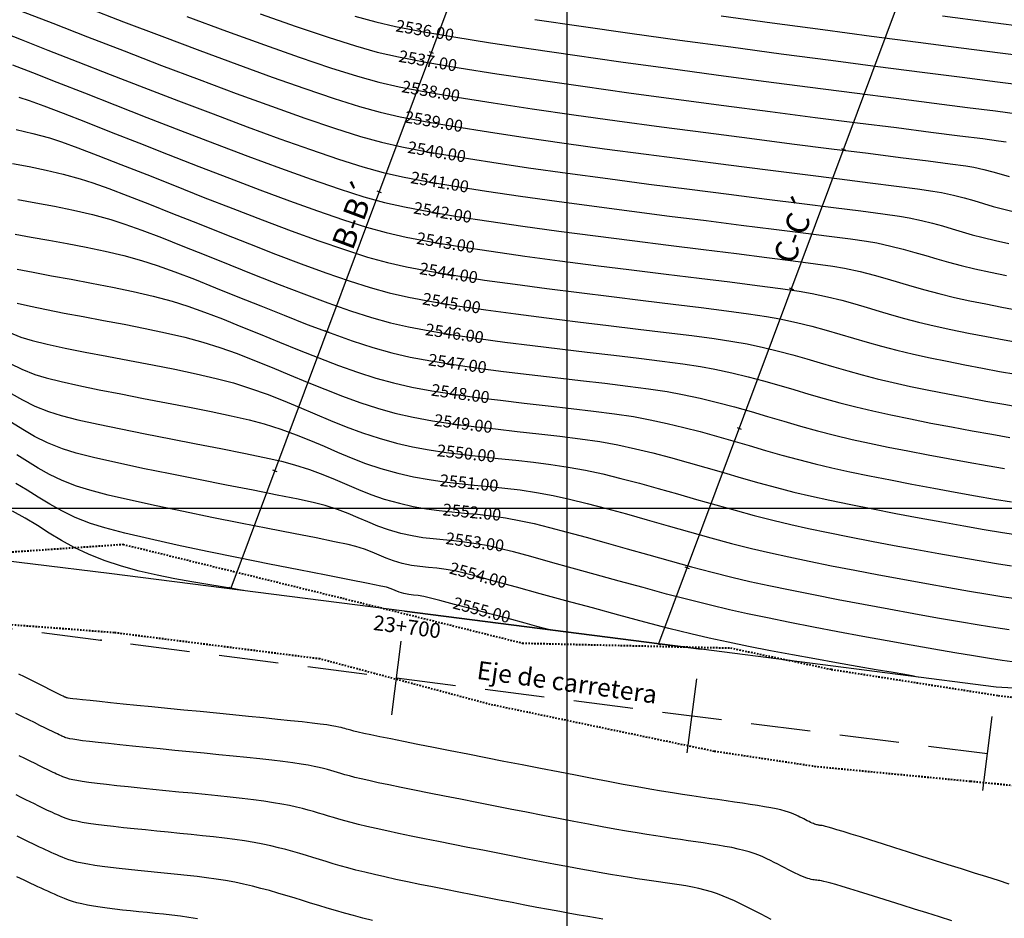
# Model space of a CAD drawing. Units: millimetres. Extents: x 838556 to 840365, y 9136043 to 9137164.
# Drawn here: x 839263 to 839329, y 9136422 to 9136483 of the extents above; entities that cross this region are included whole.
import ezdxf

# ---------------------------------------------------------------- set-up
doc = ezdxf.new("R2010")
doc.units = ezdxf.units.MM
doc.linetypes.add('DASHEDX2', pattern=[1.5, 1, -0.5])
for name, color, linetype in [('Bm Planta', 7, 'Continuous'), ('C-ROAD-LINE', 5, 'Continuous'), ('C-ROAD-STAN-MAJR', 11, 'Continuous'), ('C-ROAD-STAN-MINR', 11, 'Continuous'), ('C-TINN-BNDY', 110, 'Continuous'), ('C-TOPO-MAJR', 9, 'Continuous'), ('C-TOPO-MAJR-N', 46, 'Continuous'), ('C-TOPO-MINR', 8, 'Continuous'), ('C-TOPO-MINR-N', 42, 'Continuous'), ('CNIVEL_M', 46, 'Continuous'), ('CNIVEL_S', 42, 'Continuous'), ('EJE_ESTACA', 7, 'Continuous'), ('Malla Coordenadas.lsp', 252, 'Continuous'), ('new eje', 5, 'Continuous'), ('new eje texto', 3, 'Continuous')]:
    doc.layers.add(name, color=color, linetype=linetype)
doc.layers.add('CARRETERAEXISTENTE', color=2, linetype='DASHEDX2', lineweight=40)
doc.styles.get("Standard").update_dxf_attribs({"font": 'simplex.shx'})

# ---------------------------------------------------------------- blocks, each defined once
blk = doc.blocks.new('AeccTickLine')
blk.add_line((0, -0.5), (0, 0.5))

msp = doc.modelspace()

# ---------------------------------------------------------------- linework, layer by layer
for p in [(839288.553, 9136438.616), (839308.391, 9136436.077)]:
    msp.add_point(p)
at = {"layer": 'Bm Planta'}
for p in [(839268.714, 9136441.149), (839268.715, 9136441.157)]:
    msp.add_point(p, dxfattribs=at)
at = {"layer": 'C-ROAD-LINE', "linetype": 'Continuous', "lineweight": -3}
for p, q in [((839322.4, 9136564.934), (839277.432, 9136444.654)), ((839346.578, 9136549.054), (839306.143, 9136440.901))]:
    msp.add_line(p, q, dxfattribs=at)
at = {"layer": 'C-TINN-BNDY', "color": 110, "linetype": 'Continuous', "lineweight": -3, "elevation": 2555.59, "flags": 128}
msp.add_lwpolyline([(839289.1, 9136443.092), (839309.004, 9136440.544)], close=True, dxfattribs=at)
at = {"layer": 'C-TINN-BNDY', "color": 110, "linetype": 'Continuous', "lineweight": -3}
msp.add_polyline3d([(839289.1, 9136443.092, 2555.59), (839269.261, 9136445.622, 2556.35), (839253.875, 9136447.505, 2557.42), (839249.535, 9136448.172, 2557.47), (839229.7, 9136450.691, 2558.65), (839231.756, 9136455.47, 2555.2), (839249.26, 9136493.662, 2535.98), (839280.699, 9136570.571, 2482.28), (839322.4, 9136564.934, 2484.13), (839346.578, 9136549.054, 2519.38), (839380.174, 9136518.813, 2524.41), (839389.021, 9136461.599, 2539.55), (839387.941, 9136442.435, 2549.08), (839367.203, 9136443.382, 2550.38), (839356.79, 9136441.348, 2551.48), (839347.118, 9136438.937, 2552.39), (839337.025, 9136437.521, 2553.7), (839328.805, 9136438.01, 2553.86), (839309.004, 9136440.544, 2554.39)], close=True, dxfattribs=at)
at = {"layer": 'C-TOPO-MAJR-N', "linetype": 'Continuous', "lineweight": -3}
for points, elevation in [([(839263.313, 9136483.428), (839265.476, 9136482.581), (839267.813, 9136481.671), (839270.268, 9136480.72), (839272.787, 9136479.754), (839275.315, 9136478.797), (839277.795, 9136477.873), (839280.173, 9136477.005), (839282.393, 9136476.219), (839284.401, 9136475.538), (839286.141, 9136474.986), (839287.558, 9136474.588), (839288.92, 9136474.281), (839290.641, 9136473.953), (839292.667, 9136473.608), (839294.944, 9136473.25), (839297.418, 9136472.885), (839300.037, 9136472.516), (839302.746, 9136472.149), (839305.491, 9136471.787), (839308.219, 9136471.435), (839310.876, 9136471.098), (839313.408, 9136470.78), (839315.761, 9136470.486), (839317.883, 9136470.219), (839319.718, 9136469.986), (839321.214, 9136469.789), (839322.316, 9136469.635), (839322.971, 9136469.526), (839323.797, 9136469.345), (839324.537, 9136469.159), (839325.219, 9136468.969), (839325.871, 9136468.777), (839326.524, 9136468.582), (839327.205, 9136468.385), (839327.943, 9136468.188), (839328.766, 9136467.99), (839329.672, 9136467.794)], 2540), ([(839297.848, 9136482.837), (839300.945, 9136482.386), (839304.21, 9136481.923), (839307.58, 9136481.457), (839310.995, 9136480.993), (839314.39, 9136480.538), (839317.705, 9136480.1), (839320.876, 9136479.685), (839323.842, 9136479.3), (839326.54, 9136478.952), (839328.908, 9136478.647), (839330.883, 9136478.394)], 2535), ([(839262.784, 9136473.16), (839263.886, 9136472.953), (839265.025, 9136472.718), (839266.178, 9136472.45), (839267.32, 9136472.143), (839268.171, 9136471.869), (839269.249, 9136471.481), (839270.524, 9136470.997), (839271.96, 9136470.435), (839273.526, 9136469.813), (839275.19, 9136469.149), (839276.917, 9136468.462), (839278.676, 9136467.768), (839280.433, 9136467.086), (839282.157, 9136466.434), (839283.813, 9136465.83), (839285.37, 9136465.293), (839286.794, 9136464.839), (839288.053, 9136464.487), (839289.355, 9136464.193), (839290.902, 9136463.903), (839292.647, 9136463.617), (839294.546, 9136463.336), (839296.555, 9136463.062), (839298.627, 9136462.795), (839300.719, 9136462.536), (839302.784, 9136462.287), (839304.778, 9136462.048), (839306.656, 9136461.821), (839308.373, 9136461.607), (839309.884, 9136461.406), (839311.144, 9136461.219), (839312.108, 9136461.048), (839313.189, 9136460.814), (839314.203, 9136460.567), (839315.167, 9136460.311), (839316.096, 9136460.048), (839317.009, 9136459.78), (839317.92, 9136459.51), (839318.849, 9136459.24), (839319.81, 9136458.972), (839320.822, 9136458.709), (839321.9, 9136458.454), (839323.063, 9136458.2), (839324.299, 9136457.944), (839325.575, 9136457.691), (839326.859, 9136457.445), (839328.12, 9136457.212), (839329.327, 9136456.996), (839330.446, 9136456.802)], 2545), ([(839262.523, 9136461.83), (839263.335, 9136461.503), (839264.104, 9136461.27), (839265.111, 9136461.025), (839266.311, 9136460.768), (839267.661, 9136460.5), (839269.117, 9136460.223), (839270.634, 9136459.938), (839272.169, 9136459.646), (839273.677, 9136459.348), (839275.115, 9136459.045), (839276.438, 9136458.737), (839277.603, 9136458.427), (839278.757, 9136458.063), (839279.869, 9136457.664), (839280.952, 9136457.239), (839282.013, 9136456.799), (839283.066, 9136456.353), (839284.119, 9136455.911), (839285.183, 9136455.484), (839286.269, 9136455.08), (839287.387, 9136454.711), (839288.547, 9136454.386), (839289.639, 9136454.137), (839290.755, 9136453.932), (839291.893, 9136453.76), (839293.047, 9136453.614), (839294.214, 9136453.485), (839295.389, 9136453.363), (839296.569, 9136453.241), (839297.748, 9136453.109), (839298.923, 9136452.959), (839300.09, 9136452.783), (839301.245, 9136452.57), (839302.414, 9136452.315), (839303.623, 9136452.021), (839304.864, 9136451.695), (839306.13, 9136451.346), (839307.413, 9136450.982), (839308.705, 9136450.61), (839309.999, 9136450.239), (839311.286, 9136449.876), (839312.559, 9136449.529), (839313.811, 9136449.207), (839315.033, 9136448.917), (839316.217, 9136448.658), (839317.537, 9136448.384), (839318.958, 9136448.098), (839320.446, 9136447.809), (839321.966, 9136447.52), (839323.484, 9136447.239), (839324.965, 9136446.97), (839326.376, 9136446.72), (839327.681, 9136446.494), (839328.846, 9136446.298), (839329.837, 9136446.138)], 2550), ([(839298.886, 9136441.839), (839298.766, 9136441.871), (839298.488, 9136441.945), (839297.987, 9136442.079), (839297.189, 9136442.293), (839296.044, 9136442.6), (839294.815, 9136442.929), (839293.586, 9136443.257), (839292.444, 9136443.561), (839291.473, 9136443.817), (839290.757, 9136444.002), (839290.382, 9136444.093), (839290.016, 9136444.151), (839289.691, 9136444.184), (839289.377, 9136444.219), (839289.041, 9136444.284), (839288.727, 9136444.382), (839288.463, 9136444.491), (839288.199, 9136444.603), (839287.886, 9136444.711), (839287.512, 9136444.791), (839286.658, 9136444.96), (839285.404, 9136445.204), (839283.827, 9136445.512), (839282.005, 9136445.869), (839280.017, 9136446.264), (839277.94, 9136446.684), (839275.853, 9136447.115), (839273.834, 9136447.545), (839271.961, 9136447.962), (839270.313, 9136448.351), (839268.966, 9136448.701), (839268.001, 9136448.998), (839266.987, 9136449.402), (839266.089, 9136449.834), (839265.272, 9136450.288), (839264.505, 9136450.753), (839263.754, 9136451.222), (839262.987, 9136451.685)], 2555)]:
    msp.add_lwpolyline(points, dxfattribs=dict(at, elevation=elevation))
at = {"layer": 'C-TOPO-MINR-N', "linetype": 'Continuous', "lineweight": -3}
for points, elevation in [([(839267.69, 9136483.654), (839270.221, 9136482.682), (839272.788, 9136481.706), (839275.341, 9136480.747), (839277.828, 9136479.828), (839280.197, 9136478.971), (839282.396, 9136478.199), (839284.374, 9136477.533), (839286.079, 9136476.995), (839287.46, 9136476.608), (839288.79, 9136476.308), (839290.478, 9136475.984), (839292.474, 9136475.64), (839294.728, 9136475.281), (839297.188, 9136474.912), (839299.806, 9136474.537), (839302.53, 9136474.161), (839305.31, 9136473.788), (839308.096, 9136473.423), (839310.838, 9136473.07), (839313.486, 9136472.733), (839315.988, 9136472.418), (839318.296, 9136472.128), (839320.357, 9136471.868), (839322.123, 9136471.644), (839323.543, 9136471.458), (839324.567, 9136471.316), (839325.143, 9136471.222), (839325.951, 9136471.043), (839326.665, 9136470.859), (839327.324, 9136470.671), (839327.964, 9136470.48), (839328.622, 9136470.287), (839329.335, 9136470.092), (839330.139, 9136469.898)], 2539), ([(839274.487, 9136483.027), (839277.151, 9136482.045), (839279.684, 9136481.13), (839282.029, 9136480.307), (839284.128, 9136479.599), (839285.925, 9136479.032), (839287.361, 9136478.629), (839288.744, 9136478.317), (839290.521, 9136477.977), (839292.636, 9136477.614), (839295.034, 9136477.232), (839297.66, 9136476.838), (839300.458, 9136476.436), (839303.372, 9136476.032), (839306.348, 9136475.631), (839309.33, 9136475.237), (839312.263, 9136474.857), (839315.092, 9136474.495), (839317.761, 9136474.157), (839320.214, 9136473.848), (839322.397, 9136473.573), (839324.254, 9136473.337), (839325.73, 9136473.145), (839326.769, 9136473.004), (839327.316, 9136472.917), (839327.994, 9136472.767), (839328.594, 9136472.612), (839329.148, 9136472.455), (839329.685, 9136472.294)], 2538), ([(839279.397, 9136483.214), (839281.809, 9136482.367), (839283.964, 9136481.641), (839285.801, 9136481.059), (839287.262, 9136480.649), (839288.681, 9136480.331), (839290.533, 9136479.978), (839292.757, 9136479.598), (839295.293, 9136479.195), (839298.08, 9136478.777), (839301.057, 9136478.348), (839304.163, 9136477.916), (839307.338, 9136477.485), (839310.52, 9136477.062), (839313.65, 9136476.654), (839316.665, 9136476.265), (839319.507, 9136475.903), (839322.113, 9136475.572), (839324.423, 9136475.28), (839326.376, 9136475.032), (839327.912, 9136474.834), (839328.97, 9136474.692), (839329.489, 9136474.613)], 2537), ([(839285.751, 9136483.066), (839287.163, 9136482.669), (839288.491, 9136482.372), (839290.255, 9136482.037), (839292.397, 9136481.669), (839294.86, 9136481.276), (839297.588, 9136480.862), (839300.523, 9136480.435), (839303.61, 9136479.999), (839306.789, 9136479.561), (839310.006, 9136479.127), (839313.202, 9136478.702), (839316.322, 9136478.293), (839319.307, 9136477.906), (839322.1, 9136477.547), (839324.646, 9136477.222), (839326.887, 9136476.936), (839328.766, 9136476.695), (839330.226, 9136476.507)], 2536), ([(839310.354, 9136483.081), (839313.785, 9136482.615), (839317.17, 9136482.162), (839320.451, 9136481.726), (839323.571, 9136481.316), (839326.47, 9136480.937), (839329.092, 9136480.597), (839331.378, 9136480.301)], 2534), ([(839325.213, 9136483.083), (839328.271, 9136482.681), (839331.032, 9136482.32)], 2533), ([(839261.787, 9136482.105), (839263.345, 9136481.495), (839265.154, 9136480.785), (839267.163, 9136479.996), (839269.325, 9136479.151), (839271.592, 9136478.27), (839273.914, 9136477.376), (839276.243, 9136476.49), (839278.532, 9136475.635), (839280.73, 9136474.831), (839282.79, 9136474.101), (839284.664, 9136473.466), (839286.302, 9136472.947), (839287.657, 9136472.568), (839288.96, 9136472.273), (839290.582, 9136471.963), (839292.476, 9136471.639), (839294.595, 9136471.306), (839296.889, 9136470.969), (839299.313, 9136470.629), (839301.818, 9136470.291), (839304.355, 9136469.959), (839306.878, 9136469.637), (839309.339, 9136469.327), (839311.689, 9136469.034), (839313.881, 9136468.761), (839315.867, 9136468.512), (839317.6, 9136468.291), (839319.031, 9136468.101), (839320.113, 9136467.947), (839320.798, 9136467.83), (839321.738, 9136467.624), (839322.58, 9136467.413), (839323.356, 9136467.197), (839324.099, 9136466.978), (839324.841, 9136466.756), (839325.616, 9136466.532), (839326.456, 9136466.308), (839327.393, 9136466.083), (839328.424, 9136465.859), (839329.499, 9136465.64)], 2541), ([(839262.779, 9136479.787), (839264.119, 9136479.27), (839265.743, 9136478.634), (839267.598, 9136477.905), (839269.634, 9136477.103), (839271.801, 9136476.254), (839274.048, 9136475.381), (839276.325, 9136474.506), (839278.58, 9136473.654), (839280.762, 9136472.848), (839282.822, 9136472.11), (839284.708, 9136471.466), (839286.37, 9136470.937), (839287.756, 9136470.548), (839289.085, 9136470.248), (839290.729, 9136469.935), (839292.636, 9136469.614), (839294.758, 9136469.286), (839297.044, 9136468.956), (839299.442, 9136468.626), (839301.905, 9136468.302), (839304.38, 9136467.984), (839306.818, 9136467.678), (839309.169, 9136467.387), (839311.382, 9136467.114), (839313.407, 9136466.861), (839315.194, 9136466.634), (839316.693, 9136466.435), (839317.854, 9136466.267), (839318.626, 9136466.135), (839319.68, 9136465.904), (839320.623, 9136465.667), (839321.493, 9136465.425), (839322.326, 9136465.179), (839323.159, 9136464.93), (839324.028, 9136464.679), (839324.969, 9136464.428), (839326.019, 9136464.176), (839327.044, 9136463.953), (839328.111, 9136463.733), (839329.193, 9136463.52), (839330.261, 9136463.319)], 2542), ([(839263.207, 9136477.629), (839263.884, 9136477.405), (839264.884, 9136477.037), (839266.164, 9136476.547), (839267.681, 9136475.954), (839269.394, 9136475.279), (839271.258, 9136474.543), (839273.233, 9136473.765), (839275.274, 9136472.967), (839277.339, 9136472.17), (839279.386, 9136471.392), (839281.373, 9136470.655), (839283.255, 9136469.98), (839284.992, 9136469.387), (839286.539, 9136468.896), (839287.855, 9136468.527), (839289.211, 9136468.222), (839290.873, 9136467.909), (839292.788, 9136467.591), (839294.904, 9136467.27), (839297.168, 9136466.95), (839299.529, 9136466.634), (839301.933, 9136466.324), (839304.329, 9136466.025), (839306.663, 9136465.737), (839308.884, 9136465.465), (839310.939, 9136465.211), (839312.776, 9136464.979), (839314.342, 9136464.771), (839315.585, 9136464.59), (839316.453, 9136464.439), (839317.498, 9136464.212), (839318.443, 9136463.979), (839319.316, 9136463.742), (839320.146, 9136463.502), (839320.962, 9136463.258), (839321.791, 9136463.012), (839322.662, 9136462.765), (839323.605, 9136462.516), (839324.646, 9136462.268), (839325.781, 9136462.021), (839326.964, 9136461.778), (839328.163, 9136461.542), (839329.346, 9136461.319), (839330.481, 9136461.113)], 2543), ([(839263.017, 9136475.44), (839264.144, 9136475.184), (839265.263, 9136474.886), (839266.058, 9136474.626), (839267.15, 9136474.228), (839268.496, 9136473.712), (839270.055, 9136473.102), (839271.784, 9136472.418), (839273.64, 9136471.682), (839275.58, 9136470.915), (839277.563, 9136470.14), (839279.544, 9136469.377), (839281.483, 9136468.648), (839283.336, 9136467.975), (839285.06, 9136467.38), (839286.614, 9136466.883), (839287.954, 9136466.507), (839289.236, 9136466.217), (839290.777, 9136465.925), (839292.533, 9136465.633), (839294.459, 9136465.341), (839296.512, 9136465.053), (839298.647, 9136464.77), (839300.821, 9136464.494), (839302.988, 9136464.226), (839305.105, 9136463.968), (839307.128, 9136463.723), (839309.012, 9136463.492), (839310.714, 9136463.276), (839312.188, 9136463.079), (839313.392, 9136462.901), (839314.28, 9136462.744), (839315.414, 9136462.497), (839316.448, 9136462.242), (839317.41, 9136461.981), (839318.329, 9136461.715), (839319.233, 9136461.446), (839320.151, 9136461.174), (839321.112, 9136460.902), (839322.143, 9136460.63), (839323.273, 9136460.361), (839324.378, 9136460.12), (839325.533, 9136459.88), (839326.714, 9136459.646), (839327.892, 9136459.421), (839329.042, 9136459.208), (839330.136, 9136459.013)], 2544), ([(839263.138, 9136470.742), (839264.33, 9136470.526), (839265.582, 9136470.29), (839266.861, 9136470.026), (839268.137, 9136469.732), (839269.377, 9136469.4), (839270.323, 9136469.097), (839271.463, 9136468.687), (839272.767, 9136468.19), (839274.206, 9136467.624), (839275.747, 9136467.008), (839277.361, 9136466.359), (839279.018, 9136465.696), (839280.687, 9136465.038), (839282.338, 9136464.403), (839283.94, 9136463.81), (839285.463, 9136463.278), (839286.877, 9136462.824), (839288.152, 9136462.467), (839289.37, 9136462.19), (839290.784, 9136461.923), (839292.357, 9136461.665), (839294.054, 9136461.415), (839295.838, 9136461.173), (839297.675, 9136460.94), (839299.527, 9136460.715), (839301.36, 9136460.497), (839303.137, 9136460.288), (839304.823, 9136460.086), (839306.381, 9136459.892), (839307.777, 9136459.705), (839308.973, 9136459.525), (839309.935, 9136459.353), (839311.071, 9136459.106), (839312.157, 9136458.841), (839313.205, 9136458.563), (839314.227, 9136458.275), (839315.236, 9136457.98), (839316.244, 9136457.683), (839317.265, 9136457.388), (839318.311, 9136457.097), (839319.394, 9136456.815), (839320.526, 9136456.546), (839321.747, 9136456.28), (839323.062, 9136456.008), (839324.433, 9136455.737), (839325.824, 9136455.471), (839327.197, 9136455.217), (839328.515, 9136454.98), (839329.741, 9136454.766)], 2546), ([(839262.949, 9136468.43), (839264.035, 9136468.227), (839265.212, 9136468.012), (839266.452, 9136467.783), (839267.723, 9136467.536), (839268.997, 9136467.269), (839270.244, 9136466.976), (839271.433, 9136466.657), (839272.477, 9136466.324), (839273.671, 9136465.895), (839274.991, 9136465.39), (839276.41, 9136464.826), (839277.903, 9136464.222), (839279.444, 9136463.598), (839281.007, 9136462.97), (839282.566, 9136462.359), (839284.096, 9136461.783), (839285.571, 9136461.259), (839286.964, 9136460.808), (839288.251, 9136460.446), (839289.476, 9136460.169), (839290.87, 9136459.908), (839292.399, 9136459.662), (839294.03, 9136459.429), (839295.729, 9136459.208), (839297.463, 9136458.996), (839299.198, 9136458.793), (839300.9, 9136458.597), (839302.538, 9136458.405), (839304.076, 9136458.217), (839305.482, 9136458.031), (839306.722, 9136457.845), (839307.763, 9136457.657), (839308.952, 9136457.398), (839310.109, 9136457.115), (839311.241, 9136456.815), (839312.356, 9136456.501), (839313.463, 9136456.18), (839314.569, 9136455.856), (839315.683, 9136455.535), (839316.813, 9136455.221), (839317.967, 9136454.921), (839319.153, 9136454.639), (839320.308, 9136454.387), (839321.563, 9136454.126), (839322.884, 9136453.862), (839324.241, 9136453.6), (839325.6, 9136453.345), (839326.931, 9136453.102), (839328.2, 9136452.876), (839329.377, 9136452.672)], 2547), ([(839263.086, 9136466.08), (839264.169, 9136465.858), (839265.387, 9136465.628), (839266.704, 9136465.387), (839268.082, 9136465.131), (839269.487, 9136464.858), (839270.88, 9136464.566), (839272.227, 9136464.252), (839273.49, 9136463.913), (839274.541, 9136463.581), (839275.67, 9136463.181), (839276.865, 9136462.725), (839278.111, 9136462.229), (839279.395, 9136461.705), (839280.705, 9136461.167), (839282.026, 9136460.63), (839283.346, 9136460.106), (839284.652, 9136459.61), (839285.93, 9136459.156), (839287.167, 9136458.756), (839288.349, 9136458.426), (839289.576, 9136458.149), (839290.936, 9136457.898), (839292.399, 9136457.669), (839293.939, 9136457.458), (839295.526, 9136457.261), (839297.133, 9136457.075), (839298.73, 9136456.895), (839300.29, 9136456.718), (839301.785, 9136456.54), (839303.185, 9136456.357), (839304.463, 9136456.166), (839305.59, 9136455.962), (839306.72, 9136455.716), (839307.837, 9136455.447), (839308.945, 9136455.157), (839310.046, 9136454.853), (839311.143, 9136454.539), (839312.238, 9136454.22), (839313.333, 9136453.902), (839314.433, 9136453.588), (839315.539, 9136453.286), (839316.653, 9136452.999), (839317.78, 9136452.732), (839318.984, 9136452.469), (839320.306, 9136452.194), (839321.711, 9136451.914), (839323.161, 9136451.634), (839324.621, 9136451.36), (839326.055, 9136451.098), (839327.426, 9136450.853), (839328.698, 9136450.632), (839329.834, 9136450.441)], 2548), ([(839263.097, 9136463.793), (839263.989, 9136463.577), (839265.046, 9136463.355), (839266.236, 9136463.124), (839267.526, 9136462.884), (839268.883, 9136462.633), (839270.276, 9136462.37), (839271.671, 9136462.094), (839273.036, 9136461.803), (839274.339, 9136461.495), (839275.546, 9136461.17), (839276.7, 9136460.807), (839277.862, 9136460.395), (839279.03, 9136459.946), (839280.203, 9136459.471), (839281.38, 9136458.982), (839282.559, 9136458.49), (839283.74, 9136458.008), (839284.92, 9136457.546), (839286.099, 9136457.118), (839287.276, 9136456.734), (839288.448, 9136456.406), (839289.667, 9136456.131), (839290.97, 9136455.894), (839292.339, 9136455.687), (839293.756, 9136455.504), (839295.201, 9136455.337), (839296.655, 9136455.178), (839298.101, 9136455.021), (839299.518, 9136454.859), (839300.89, 9136454.684), (839302.195, 9136454.488), (839303.417, 9136454.266), (839304.593, 9136454.01), (839305.773, 9136453.725), (839306.955, 9136453.416), (839308.139, 9136453.089), (839309.325, 9136452.751), (839310.51, 9136452.407), (839311.695, 9136452.064), (839312.878, 9136451.728), (839314.058, 9136451.406), (839315.234, 9136451.102), (839316.406, 9136450.824), (839317.658, 9136450.551), (839319.048, 9136450.263), (839320.536, 9136449.967), (839322.08, 9136449.668), (839323.641, 9136449.375), (839325.177, 9136449.094), (839326.65, 9136448.83), (839328.018, 9136448.592), (839329.24, 9136448.386), (839330.277, 9136448.218)], 2549), ([(839262.625, 9136459.736), (839263.392, 9136459.355), (839264.268, 9136459.002), (839265.031, 9136458.769), (839266.034, 9136458.517), (839267.233, 9136458.251), (839268.585, 9136457.974), (839270.046, 9136457.687), (839271.572, 9136457.395), (839273.12, 9136457.1), (839274.647, 9136456.805), (839276.107, 9136456.513), (839277.459, 9136456.227), (839278.658, 9136455.949), (839279.66, 9136455.684), (839280.787, 9136455.327), (839281.816, 9136454.952), (839282.775, 9136454.565), (839283.692, 9136454.172), (839284.596, 9136453.781), (839285.515, 9136453.398), (839286.478, 9136453.03), (839287.512, 9136452.684), (839288.646, 9136452.365), (839289.705, 9136452.124), (839290.739, 9136451.937), (839291.757, 9136451.79), (839292.765, 9136451.672), (839293.773, 9136451.571), (839294.787, 9136451.473), (839295.817, 9136451.367), (839296.868, 9136451.24), (839297.951, 9136451.08), (839299.072, 9136450.875), (839300.168, 9136450.633), (839301.366, 9136450.338), (839302.647, 9136450), (839303.992, 9136449.629), (839305.383, 9136449.237), (839306.802, 9136448.833), (839308.23, 9136448.428), (839309.648, 9136448.032), (839311.038, 9136447.657), (839312.382, 9136447.313), (839313.66, 9136447.01), (839314.885, 9136446.742), (839316.264, 9136446.455), (839317.757, 9136446.156), (839319.328, 9136445.85), (839320.939, 9136445.544), (839322.552, 9136445.245), (839324.128, 9136444.958), (839325.631, 9136444.691), (839327.022, 9136444.45), (839328.264, 9136444.241), (839329.319, 9136444.07), (839330.149, 9136443.945)], 2551), ([(839262.693, 9136457.716), (839263.438, 9136457.288), (839264.262, 9136456.88), (839265.201, 9136456.501), (839266.038, 9136456.245), (839267.162, 9136455.962), (839268.516, 9136455.657), (839270.044, 9136455.336), (839271.689, 9136455.006), (839273.395, 9136454.673), (839275.104, 9136454.343), (839276.759, 9136454.021), (839278.305, 9136453.714), (839279.685, 9136453.427), (839280.841, 9136453.167), (839281.716, 9136452.94), (839282.723, 9136452.619), (839283.618, 9136452.286), (839284.439, 9136451.945), (839285.224, 9136451.604), (839286.009, 9136451.267), (839286.832, 9136450.941), (839287.732, 9136450.632), (839288.745, 9136450.345), (839289.679, 9136450.134), (839290.567, 9136449.979), (839291.426, 9136449.864), (839292.273, 9136449.774), (839293.124, 9136449.694), (839293.995, 9136449.61), (839294.904, 9136449.506), (839295.867, 9136449.368), (839296.899, 9136449.179), (839297.79, 9136448.982), (839298.833, 9136448.723), (839300.006, 9136448.414), (839301.283, 9136448.065), (839302.639, 9136447.686), (839304.05, 9136447.289), (839305.492, 9136446.884), (839306.938, 9136446.481), (839308.366, 9136446.09), (839309.75, 9136445.724), (839311.065, 9136445.391), (839312.287, 9136445.102), (839313.553, 9136444.826), (839314.989, 9136444.528), (839316.555, 9136444.214), (839318.21, 9136443.892), (839319.911, 9136443.569), (839321.618, 9136443.251), (839323.29, 9136442.947), (839324.886, 9136442.663), (839326.364, 9136442.406), (839327.682, 9136442.184), (839328.801, 9136442.003), (839329.679, 9136441.87)], 2552), ([(839330.232, 9136439.658), (839329.209, 9136439.794), (839328.364, 9136439.922), (839327.297, 9136440.094), (839326.043, 9136440.305), (839324.636, 9136440.548), (839323.112, 9136440.818), (839321.507, 9136441.108), (839319.854, 9136441.412), (839318.189, 9136441.724), (839316.547, 9136442.038), (839314.963, 9136442.349), (839313.473, 9136442.649), (839312.112, 9136442.933), (839310.913, 9136443.195), (839309.634, 9136443.497), (839308.213, 9136443.854), (839306.691, 9136444.253), (839305.105, 9136444.681), (839303.494, 9136445.123), (839301.896, 9136445.566), (839300.349, 9136445.997), (839298.892, 9136446.401), (839297.563, 9136446.766), (839296.4, 9136447.077), (839295.442, 9136447.321), (839294.727, 9136447.484), (839293.892, 9136447.634), (839293.12, 9136447.74), (839292.393, 9136447.818), (839291.695, 9136447.884), (839291.008, 9136447.952), (839290.315, 9136448.037), (839289.599, 9136448.157), (839288.844, 9136448.325), (839288.016, 9136448.563), (839287.29, 9136448.821), (839286.625, 9136449.093), (839285.982, 9136449.373), (839285.319, 9136449.655), (839284.596, 9136449.932), (839283.773, 9136450.197), (839283.046, 9136450.379), (839281.948, 9136450.617), (839280.549, 9136450.901), (839278.921, 9136451.223), (839277.133, 9136451.572), (839275.258, 9136451.939), (839273.366, 9136452.316), (839271.528, 9136452.692), (839269.814, 9136453.058), (839268.297, 9136453.404), (839267.047, 9136453.721), (839266.134, 9136454), (839265.131, 9136454.405), (839264.252, 9136454.841), (839263.456, 9136455.298), (839262.701, 9136455.765)], 2553), ([(839323.575, 9136438.679), (839323.448, 9136438.702), (839323.165, 9136438.754), (839322.672, 9136438.841), (839321.896, 9136438.977), (839320.765, 9136439.173), (839319.488, 9136439.395), (839318.102, 9136439.638), (839316.643, 9136439.897), (839315.148, 9136440.169), (839313.653, 9136440.448), (839312.196, 9136440.731), (839310.813, 9136441.012), (839309.54, 9136441.288), (839308.305, 9136441.58), (839306.846, 9136441.946), (839305.222, 9136442.37), (839303.489, 9136442.832), (839301.704, 9136443.316), (839299.924, 9136443.802), (839298.207, 9136444.274), (839296.61, 9136444.714), (839295.188, 9136445.103), (839294.001, 9136445.423), (839293.104, 9136445.658), (839292.554, 9136445.788), (839291.88, 9136445.905), (839291.268, 9136445.979), (839290.693, 9136446.034), (839290.13, 9136446.091), (839289.555, 9136446.174), (839288.943, 9136446.304), (839288.356, 9136446.476), (839287.85, 9136446.664), (839287.383, 9136446.862), (839286.917, 9136447.064), (839286.412, 9136447.263), (839285.83, 9136447.454), (839285.314, 9136447.577), (839284.398, 9136447.768), (839283.15, 9136448.018), (839281.634, 9136448.316), (839279.92, 9136448.652), (839278.073, 9136449.016), (839276.161, 9136449.398), (839274.251, 9136449.788), (839272.409, 9136450.176), (839270.703, 9136450.551), (839269.199, 9136450.903), (839267.965, 9136451.223), (839267.068, 9136451.499), (839266.111, 9136451.88), (839265.264, 9136452.288), (839264.493, 9136452.716), (839263.77, 9136453.155), (839263.061, 9136453.597)], 2554), ([(839278.397, 9136444.457), (839278.272, 9136444.483), (839278.001, 9136444.536), (839277.546, 9136444.618), (839276.858, 9136444.734), (839275.888, 9136444.892), (839274.818, 9136445.071), (839273.678, 9136445.278), (839272.492, 9136445.518), (839271.288, 9136445.797), (839270.093, 9136446.121), (839268.934, 9136446.497), (839267.871, 9136446.921), (839266.923, 9136447.377), (839266.059, 9136447.857), (839265.244, 9136448.35), (839264.445, 9136448.847), (839263.63, 9136449.338), (839262.764, 9136449.814)], 2556)]:
    msp.add_lwpolyline(points, dxfattribs=dict(at, elevation=elevation))
at = {"layer": 'CARRETERAEXISTENTE', "linetype": 'DASHEDX2', "ltscale": 0.05}
for p, q in [((839257.773, 9136446.75), (839270.19, 9136447.592)), ((839270.19, 9136447.592), (839284.938, 9136443.969)), ((839284.938, 9136443.969), (839297.006, 9136440.958)), ((839284.938, 9136443.969), (839297.006, 9136440.958)), ((839269.604, 9136441.656), (839257.845, 9136442.552)), ((839283.419, 9136439.894), (839269.604, 9136441.656)), ((839297.006, 9136440.958), (839310.978, 9136440.631)), ((839310.978, 9136440.631), (839317.74, 9136439.196)), ((839294.843, 9136436.838), (839283.419, 9136439.894)), ((839317.74, 9136439.196), (839328.947, 9136437.44)), ((839328.947, 9136437.44), (839337.154, 9136436.44)), ((839309.899, 9136433.686), (839294.843, 9136436.838)), ((839316.727, 9136432.655), (839309.899, 9136433.686)), ((839327.072, 9136431.665), (839316.727, 9136432.655)), ((839336.75, 9136430.714), (839327.072, 9136431.665))]:
    msp.add_line(p, q, dxfattribs=at)
at = {"layer": 'CNIVEL_M'}
msp.add_lwpolyline([(839325.829, 9136422.308), (839325.004, 9136422.569), (839324.169, 9136422.834), (839323.334, 9136423.099), (839322.511, 9136423.36), (839321.711, 9136423.613), (839320.947, 9136423.854), (839320.229, 9136424.079), (839319.57, 9136424.284), (839318.981, 9136424.464), (839318.474, 9136424.617), (839318.057, 9136424.739), (839317.722, 9136424.833), (839317.457, 9136424.903), (839317.251, 9136424.953), (839317.091, 9136424.987), (839316.967, 9136425.009), (839316.866, 9136425.023), (839316.777, 9136425.033), (839316.689, 9136425.042), (839316.599, 9136425.054), (839316.504, 9136425.069), (839316.402, 9136425.089), (839316.29, 9136425.117), (839316.167, 9136425.153), (839316.029, 9136425.201), (839315.875, 9136425.261), (839315.702, 9136425.335), (839315.513, 9136425.422), (839315.309, 9136425.519), (839315.093, 9136425.625), (839314.868, 9136425.739), (839314.636, 9136425.858), (839314.399, 9136425.981), (839314.159, 9136426.105), (839313.919, 9136426.23), (839313.674, 9136426.354), (839313.421, 9136426.476), (839313.155, 9136426.596), (839312.871, 9136426.713), (839312.566, 9136426.825), (839312.236, 9136426.933), (839311.875, 9136427.035), (839311.482, 9136427.131), (839311.058, 9136427.221), (839310.609, 9136427.306), (839310.138, 9136427.388), (839309.65, 9136427.466), (839309.15, 9136427.541), (839308.641, 9136427.615), (839308.127, 9136427.689), (839307.611, 9136427.762), (839307.086, 9136427.838), (839306.542, 9136427.918), (839305.969, 9136428.005), (839305.359, 9136428.102), (839304.701, 9136428.21), (839303.987, 9136428.331), (839303.207, 9136428.469), (839302.354, 9136428.624), (839301.435, 9136428.795), (839300.46, 9136428.98), (839299.437, 9136429.176), (839298.377, 9136429.382), (839297.288, 9136429.594), (839296.18, 9136429.811), (839295.063, 9136430.031), (839293.946, 9136430.25), (839292.844, 9136430.467), (839291.77, 9136430.679), (839290.738, 9136430.884), (839289.762, 9136431.079), (839288.857, 9136431.263), (839288.036, 9136431.433), (839287.313, 9136431.585), (839286.699, 9136431.72), (839286.182, 9136431.838), (839285.751, 9136431.942), (839285.389, 9136432.034), (839285.084, 9136432.116), (839284.821, 9136432.192), (839284.586, 9136432.262), (839284.366, 9136432.331), (839284.145, 9136432.399), (839283.913, 9136432.467), (839283.656, 9136432.536), (839283.363, 9136432.607), (839283.021, 9136432.68), (839282.618, 9136432.755), (839282.143, 9136432.832), (839281.583, 9136432.914), (839280.929, 9136432.998), (839280.191, 9136433.086), (839279.38, 9136433.177), (839278.508, 9136433.27), (839277.588, 9136433.366), (839276.631, 9136433.462), (839275.65, 9136433.559), (839274.657, 9136433.657), (839273.664, 9136433.755), (839272.686, 9136433.852), (839271.737, 9136433.946), (839270.832, 9136434.038), (839269.985, 9136434.124), (839269.211, 9136434.205), (839268.526, 9136434.28), (839267.942, 9136434.346), (839267.471, 9136434.405), (839267.102, 9136434.455), (839266.82, 9136434.499), (839266.612, 9136434.537), (839266.462, 9136434.57), (839266.357, 9136434.6), (839266.28, 9136434.629), (839266.218, 9136434.655), (839266.157, 9136434.683), (839266.091, 9136434.713), (839266.011, 9136434.75), (839265.914, 9136434.796), (839265.792, 9136434.854), (839265.639, 9136434.928), (839265.449, 9136435.021), (839265.215, 9136435.136), (839264.935, 9136435.275), (839264.611, 9136435.435), (839264.251, 9136435.615), (839263.859, 9136435.81), (839263.443, 9136436.017), (839263.008, 9136436.234)], dxfattribs=at)
at = {"layer": 'CNIVEL_S'}
for points in [[(839329.694, 9136424.779), (839328.971, 9136425.005), (839328.186, 9136425.251), (839327.352, 9136425.514), (839326.481, 9136425.79), (839325.584, 9136426.074), (839324.676, 9136426.363), (839323.767, 9136426.651), (839322.872, 9136426.935), (839322.004, 9136427.21), (839321.177, 9136427.471), (839320.404, 9136427.715), (839319.698, 9136427.937), (839319.073, 9136428.132), (839318.543, 9136428.296), (839318.116, 9136428.426), (839317.784, 9136428.525), (839317.533, 9136428.597), (839317.35, 9136428.647), (839317.221, 9136428.679), (839317.132, 9136428.698), (839317.07, 9136428.708), (839317.022, 9136428.714), (839316.976, 9136428.719), (839316.928, 9136428.725), (839316.878, 9136428.733), (839316.825, 9136428.744), (839316.766, 9136428.758), (839316.701, 9136428.777), (839316.628, 9136428.802), (839316.547, 9136428.834), (839316.456, 9136428.873), (839316.356, 9136428.919), (839316.249, 9136428.97), (839316.136, 9136429.026), (839316.017, 9136429.086), (839315.895, 9136429.149), (839315.77, 9136429.213), (839315.644, 9136429.279), (839315.516, 9136429.345), (839315.382, 9136429.411), (839315.234, 9136429.477), (839315.066, 9136429.544), (839314.87, 9136429.612), (839314.64, 9136429.681), (839314.368, 9136429.752), (839314.049, 9136429.824), (839313.677, 9136429.898), (839313.258, 9136429.973), (839312.797, 9136430.05), (839312.302, 9136430.128), (839311.779, 9136430.207), (839311.236, 9136430.286), (839310.68, 9136430.366), (839310.116, 9136430.447), (839309.55, 9136430.527), (839308.973, 9136430.61), (839308.375, 9136430.699), (839307.747, 9136430.794), (839307.076, 9136430.9), (839306.354, 9136431.018), (839305.57, 9136431.152), (839304.713, 9136431.303), (839303.777, 9136431.473), (839302.768, 9136431.661), (839301.697, 9136431.864), (839300.574, 9136432.08), (839299.409, 9136432.306), (839298.214, 9136432.539), (839296.997, 9136432.777), (839295.77, 9136433.018), (839294.545, 9136433.259), (839293.337, 9136433.496), (839292.164, 9136433.727), (839291.043, 9136433.948), (839289.993, 9136434.157), (839289.03, 9136434.349), (839288.172, 9136434.521), (839287.436, 9136434.671), (839286.835, 9136434.796), (839286.356, 9136434.898), (839285.982, 9136434.981), (839285.696, 9136435.048), (839285.48, 9136435.101), (839285.316, 9136435.145), (839285.187, 9136435.183), (839285.076, 9136435.217), (839284.965, 9136435.251), (839284.839, 9136435.286), (839284.681, 9136435.323), (839284.477, 9136435.364), (839284.21, 9136435.41), (839283.866, 9136435.461), (839283.428, 9136435.52), (839282.881, 9136435.586), (839282.214, 9136435.662), (839281.439, 9136435.746), (839280.57, 9136435.837), (839279.623, 9136435.934), (839278.614, 9136436.036), (839277.559, 9136436.141), (839276.472, 9136436.248), (839275.369, 9136436.357), (839274.267, 9136436.465), (839273.182, 9136436.572), (839272.131, 9136436.676), (839271.13, 9136436.775), (839270.198, 9136436.868), (839269.35, 9136436.953), (839268.604, 9136437.029), (839267.977, 9136437.094), (839267.48, 9136437.146), (839267.102, 9136437.188), (839266.825, 9136437.22), (839266.634, 9136437.245), (839266.51, 9136437.263), (839266.437, 9136437.277), (839266.398, 9136437.287), (839266.376, 9136437.296), (839266.356, 9136437.305), (839266.331, 9136437.317), (839266.294, 9136437.334), (839266.24, 9136437.36), (839266.164, 9136437.398), (839266.059, 9136437.449), (839265.921, 9136437.517), (839265.743, 9136437.606), (839265.523, 9136437.715), (839265.263, 9136437.845), (839264.969, 9136437.991), (839264.647, 9136438.152), (839264.302, 9136438.324), (839263.941, 9136438.504), (839263.568, 9136438.69), (839263.189, 9136438.879)], [(839313.719, 9136422.392), (839313.377, 9136422.568), (839313.028, 9136422.749), (839312.675, 9136422.932), (839312.322, 9136423.116), (839311.966, 9136423.298), (839311.607, 9136423.476), (839311.243, 9136423.648), (839310.873, 9136423.813), (839310.493, 9136423.969), (839310.103, 9136424.114), (839309.701, 9136424.246), (839309.286, 9136424.364), (839308.859, 9136424.469), (839308.421, 9136424.563), (839307.975, 9136424.647), (839307.522, 9136424.725), (839307.063, 9136424.796), (839306.602, 9136424.865), (839306.138, 9136424.931), (839305.673, 9136424.997), (839305.199, 9136425.065), (839304.708, 9136425.138), (839304.192, 9136425.216), (839303.641, 9136425.303), (839303.048, 9136425.401), (839302.404, 9136425.51), (839301.7, 9136425.634), (839300.931, 9136425.774), (839300.103, 9136425.929), (839299.223, 9136426.095), (839298.3, 9136426.272), (839297.344, 9136426.458), (839296.362, 9136426.649), (839295.363, 9136426.845), (839294.355, 9136427.043), (839293.348, 9136427.241), (839292.351, 9136427.437), (839291.376, 9136427.631), (839290.432, 9136427.819), (839289.531, 9136428.002), (839288.684, 9136428.178), (839287.9, 9136428.344), (839287.19, 9136428.5), (839286.562, 9136428.644), (839286.009, 9136428.778), (839285.519, 9136428.903), (839285.082, 9136429.02), (839284.688, 9136429.131), (839284.326, 9136429.238), (839283.985, 9136429.342), (839283.655, 9136429.444), (839283.325, 9136429.546), (839282.987, 9136429.648), (839282.631, 9136429.749), (839282.249, 9136429.85), (839281.832, 9136429.95), (839281.371, 9136430.048), (839280.858, 9136430.145), (839280.285, 9136430.241), (839279.645, 9136430.334), (839278.943, 9136430.427), (839278.19, 9136430.517), (839277.393, 9136430.607), (839276.561, 9136430.695), (839275.703, 9136430.783), (839274.828, 9136430.871), (839273.944, 9136430.958), (839273.06, 9136431.045), (839272.189, 9136431.132), (839271.342, 9136431.217), (839270.533, 9136431.3), (839269.772, 9136431.38), (839269.073, 9136431.458), (839268.447, 9136431.531), (839267.907, 9136431.599), (839267.461, 9136431.663), (839267.102, 9136431.722), (839266.815, 9136431.777), (839266.591, 9136431.828), (839266.415, 9136431.877), (839266.276, 9136431.924), (839266.162, 9136431.97), (839266.059, 9136432.015), (839265.959, 9136432.06), (839265.853, 9136432.108), (839265.738, 9136432.161), (839265.609, 9136432.221), (839265.461, 9136432.29), (839265.289, 9136432.372), (839265.09, 9136432.469), (839264.857, 9136432.582), (839264.588, 9136432.714), (839264.286, 9136432.863), (839263.955, 9136433.027), (839263.601, 9136433.203), (839263.229, 9136433.389)], [(839302.414, 9136422.427), (839301.924, 9136422.505), (839301.395, 9136422.592), (839300.821, 9136422.689), (839300.194, 9136422.8), (839299.509, 9136422.925), (839298.77, 9136423.062), (839297.986, 9136423.211), (839297.164, 9136423.369), (839296.311, 9136423.534), (839295.436, 9136423.705), (839294.545, 9136423.879), (839293.647, 9136424.055), (839292.749, 9136424.232), (839291.858, 9136424.408), (839290.982, 9136424.582), (839290.127, 9136424.755), (839289.301, 9136424.925), (839288.511, 9136425.092), (839287.764, 9136425.255), (839287.067, 9136425.414), (839286.426, 9136425.568), (839285.835, 9136425.718), (839285.287, 9136425.864), (839284.776, 9136426.006), (839284.293, 9136426.146), (839283.831, 9136426.285), (839283.384, 9136426.422), (839282.945, 9136426.558), (839282.505, 9136426.694), (839282.061, 9136426.829), (839281.605, 9136426.962), (839281.134, 9136427.093), (839280.642, 9136427.22), (839280.124, 9136427.342), (839279.574, 9136427.458), (839278.987, 9136427.568), (839278.36, 9136427.671), (839277.695, 9136427.767), (839277, 9136427.857), (839276.277, 9136427.943), (839275.534, 9136428.025), (839274.775, 9136428.105), (839274.006, 9136428.182), (839273.231, 9136428.259), (839272.457, 9136428.335), (839271.693, 9136428.411), (839270.948, 9136428.487), (839270.234, 9136428.562), (839269.559, 9136428.636), (839268.934, 9136428.71), (839268.368, 9136428.782), (839267.872, 9136428.852), (839267.452, 9136428.921), (839267.101, 9136428.989), (839266.81, 9136429.055), (839266.569, 9136429.12), (839266.367, 9136429.184), (839266.195, 9136429.248), (839266.043, 9136429.312), (839265.901, 9136429.375), (839265.76, 9136429.438), (839265.616, 9136429.503), (839265.465, 9136429.572), (839265.304, 9136429.646), (839265.13, 9136429.726), (839264.94, 9136429.816), (839264.731, 9136429.916), (839264.498, 9136430.028), (839264.24, 9136430.154), (839263.96, 9136430.291), (839263.66, 9136430.439), (839263.344, 9136430.596), (839263.014, 9136430.76)], [(839286.944, 9136422.329), (839286.29, 9136422.492), (839285.661, 9136422.658), (839285.056, 9136422.824), (839284.469, 9136422.992), (839283.897, 9136423.161), (839283.336, 9136423.331), (839282.783, 9136423.501), (839282.234, 9136423.671), (839281.685, 9136423.842), (839281.135, 9136424.01), (839280.58, 9136424.175), (839280.02, 9136424.336), (839279.453, 9136424.489), (839278.877, 9136424.635), (839278.289, 9136424.771), (839277.689, 9136424.895), (839277.075, 9136425.007), (839276.448, 9136425.107), (839275.809, 9136425.198), (839275.162, 9136425.28), (839274.507, 9136425.355), (839273.847, 9136425.426), (839273.184, 9136425.494), (839272.518, 9136425.56), (839271.853, 9136425.625), (839271.196, 9136425.691), (839270.554, 9136425.757), (839269.935, 9136425.824), (839269.346, 9136425.893), (839268.795, 9136425.962), (839268.29, 9136426.033), (839267.837, 9136426.105), (839267.443, 9136426.179), (839267.101, 9136426.256), (839266.805, 9136426.333), (839266.547, 9136426.412), (839266.32, 9136426.492), (839266.115, 9136426.572), (839265.925, 9136426.653), (839265.742, 9136426.734), (839265.561, 9136426.816), (839265.378, 9136426.898), (839265.191, 9136426.983), (839264.999, 9136427.071), (839264.8, 9136427.163), (839264.591, 9136427.26), (839264.372, 9136427.363), (839264.139, 9136427.474), (839263.893, 9136427.593), (839263.634, 9136427.719), (839263.365, 9136427.852), (839263.086, 9136427.989)], [(839275.2, 9136422.447), (839274.619, 9136422.538), (839274.047, 9136422.616), (839273.481, 9136422.685), (839272.92, 9136422.748), (839272.361, 9136422.805), (839271.805, 9136422.86), (839271.25, 9136422.915), (839270.7, 9136422.971), (839270.16, 9136423.028), (839269.636, 9136423.087), (839269.133, 9136423.149), (839268.656, 9136423.214), (839268.211, 9136423.283), (839267.802, 9136423.358), (839267.433, 9136423.438), (839267.101, 9136423.522), (839266.8, 9136423.611), (839266.526, 9136423.704), (839266.272, 9136423.799), (839266.034, 9136423.896), (839265.806, 9136423.995), (839265.584, 9136424.094), (839265.362, 9136424.193), (839265.141, 9136424.293), (839264.918, 9136424.394), (839264.694, 9136424.496), (839264.469, 9136424.599), (839264.242, 9136424.704), (839264.013, 9136424.811), (839263.781, 9136424.92), (839263.546, 9136425.032), (839263.309, 9136425.147), (839263.069, 9136425.264)]]:
    msp.add_lwpolyline(points, dxfattribs=at)
at = {"layer": 'EJE_ESTACA'}
for p, q in [((839288.235, 9136436.137), (839288.87, 9136441.097)), ((839288.235, 9136436.137), (839288.87, 9136441.097)), ((839308.074, 9136433.598), (839308.708, 9136438.557)), ((839308.074, 9136433.598), (839308.708, 9136438.557)), ((839327.912, 9136431.058), (839328.547, 9136436.018)), ((839327.912, 9136431.058), (839328.547, 9136436.018))]:
    msp.add_line(p, q, dxfattribs=at)
at = {"layer": 'Malla Coordenadas.lsp'}
for p, q in [((839300, 9136651.146), (839300, 9136330.856)), ((839508.735, 9136450), (839138.659, 9136450))]:
    msp.add_line(p, q, dxfattribs=at)
at = {"layer": 'new eje', "linetype": 'DASHEDX2', "ltscale": 4}
msp.add_line((839229.038, 9136446.233), (839329.361, 9136433.393), dxfattribs=at)

# ---------------------------------------------------------------- block references
at = {"layer": 'C-ROAD-STAN-MAJR', "color": 11, "linetype": 'Continuous', "lineweight": -3, "xscale": 0.3, "yscale": 0.3, "zscale": 0.3, "rotation": 249.5008106705763}
for p in [(839318.563, 9136474.12), (839287.381, 9136471.266), (839287.381, 9136471.266), (839311.559, 9136455.386), (839280.377, 9136452.533), (839280.377, 9136452.533), (839277.432, 9136444.654), (839306.143, 9136440.901)]:
    msp.add_blockref('AeccTickLine', p, dxfattribs=at)
at = {"layer": 'C-ROAD-STAN-MINR', "color": 11, "linetype": 'Continuous', "lineweight": -3, "xscale": 0.3, "yscale": 0.3, "zscale": 0.3, "rotation": 249.5008106705763}
for p in [(839290.883, 9136480.633), (839290.883, 9136480.633), (839315.061, 9136464.753), (839283.879, 9136461.899), (839283.879, 9136461.899), (839308.057, 9136446.019)]:
    msp.add_blockref('AeccTickLine', p, dxfattribs=at)

# ---------------------------------------------------------------- texts
at = {"layer": 'C-ROAD-STAN-MAJR', "color": 11, "linetype": 'Continuous', "lineweight": -3, "attachment_point": 2}
for s, insert, char_height, rotation in [('B-B{\\fArial|b0|i0|c0|p34;´}', (839285.002, 9136470.009), 1.524, 69.50081), ('C-C{\\fArial|b0|i0|c0|p34;´}', (839314.61, 9136469.037), 1.524, 69.50081), ('Eje de carretera ', (839300.095, 9136438.933), 1.2192, 352.10237)]:
    msp.add_mtext(s, dxfattribs=dict(at, insert=insert, char_height=char_height, rotation=rotation))
at = {"layer": 'C-TOPO-MAJR', "color": 9, "linetype": 'Continuous', "lineweight": -3, "char_height": 0.8, "attachment_point": 5}
for s, insert, rotation in [('2540.00', (839291.245, 9136473.85), 350.33162), ('2545.00', (839292.239, 9136463.684), 350.69264), ('2550.00', (839293.226, 9136453.594), 353.67181), ('2555.00', (839294.255, 9136443.078), 345.04245)]:
    msp.add_mtext(s, dxfattribs=dict(at, insert=insert, rotation=rotation))
at = {"layer": 'C-TOPO-MINR', "color": 8, "linetype": 'Continuous', "lineweight": -3, "char_height": 0.8, "attachment_point": 5}
for s, insert, rotation in [('2536.00', (839290.447, 9136482.004), 350.26854), ('2537.00', (839290.647, 9136479.959), 350.29438), ('2538.00', (839290.846, 9136477.921), 350.25291), ('2539.00', (839291.046, 9136475.886), 350.22905), ('2541.00', (839291.444, 9136471.815), 350.30743), ('2542.00', (839291.643, 9136469.781), 350.4254), ('2543.00', (839291.842, 9136467.748), 350.56105), ('2544.00', (839292.041, 9136465.715), 350.53893), ('2546.00', (839292.438, 9136461.653), 351.61895), ('2547.00', (839292.636, 9136459.628), 351.87286), ('2548.00', (839292.834, 9136457.609), 352.19549), ('2549.00', (839293.03, 9136455.598), 352.62441), ('2551.00', (839293.421, 9136451.606), 354.24331), ('2552.00', (839293.613, 9136449.647), 354.48234), ('2553.00', (839293.808, 9136447.645), 352.15331), ('2554.00', (839294.026, 9136445.416), 344.89054)]:
    msp.add_mtext(s, dxfattribs=dict(at, insert=insert, rotation=rotation))
at = {"layer": 'new eje texto'}
msp.add_text('23+700', height=1, rotation=352.70556, dxfattribs=at).set_placement((839286.95, 9136441.847))
msp.add_text('23+700', height=1, rotation=352.70556, dxfattribs=at).set_placement((839286.95, 9136441.847))

doc.saveas('drawing.dxf')
